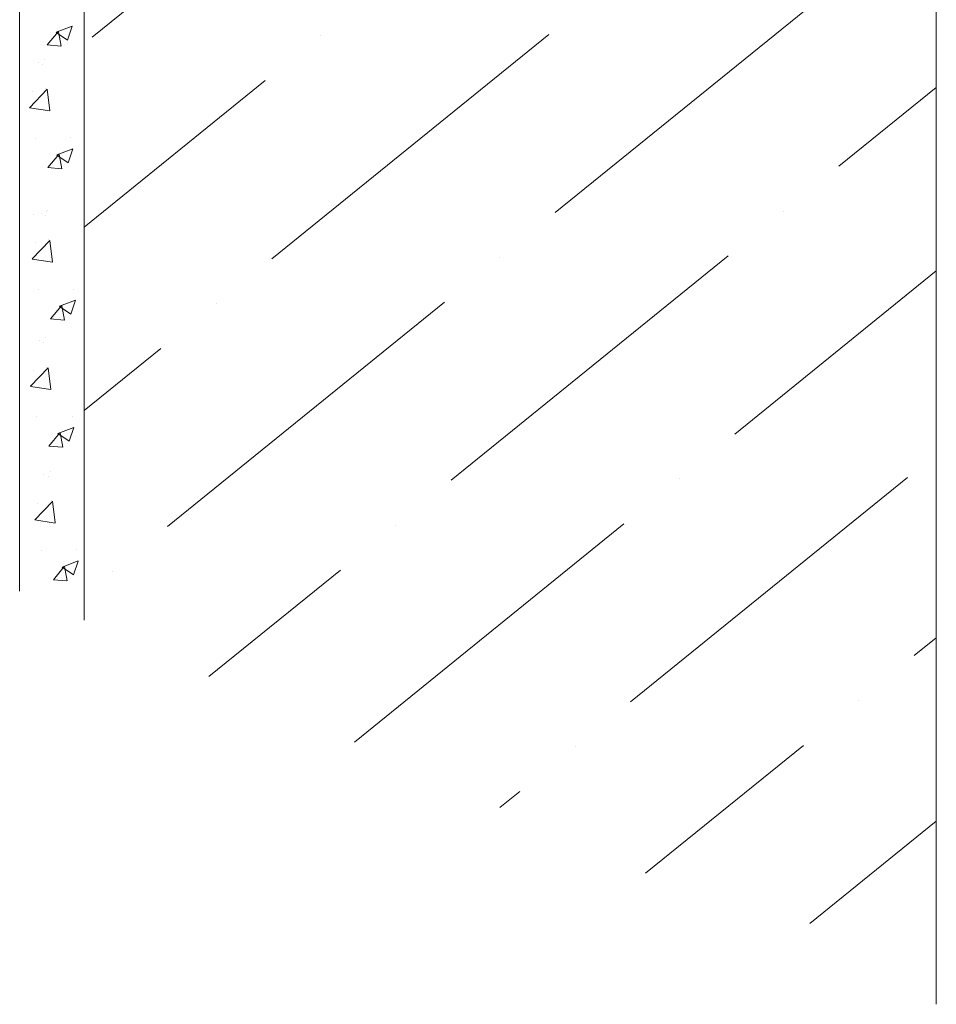
# Model space of a CAD drawing. Units: millimetres. Extents: x 25422 to 33738, y 41041 to 46922.
# Drawn here: x 31608 to 31745, y 41769 to 41917 of the extents above; entities that cross this region are included whole.
import ezdxf

# ---------------------------------------------------------------- set-up
doc = ezdxf.new("R2010")
doc.units = ezdxf.units.MM
doc.layers.add('ВИД', color=253, linetype='Continuous', lineweight=15)

msp = doc.modelspace()

# ---------------------------------------------------------------- linework, layer by layer
at = {"layer": 'ВИД'}
for p, q in [((31607.85, 42157.86, 44.07), (31607.85, 41831.18, 44.07)), ((31617.54, 42152.26, 52.35), (31617.54, 41826.82, 52.35)), ((31745.26, 42078.39, 161.6), (31745.26, 41769.25, 161.6)), ((31660.25, 41947.85), (31618.73, 41914.23)), ((31729.66, 41921.56), (31688.14, 41887.94)), ((31613.32, 41914.95), (31615.71, 41915.86)), ((31615.01, 41913.78), (31615.71, 41915.85)), ((31611.98, 41913.06), (31613.63, 41915.02)), ((31613.31, 41914.93), (31615.01, 41913.78)), ((31614.06, 41912.89), (31613.67, 41915.03)), ((31687.15, 41914.64), (31645.63, 41881.01)), ((31652.94, 41914.43), (31652.94, 41914.43)), ((31611.98, 41913.06), (31614.03, 41912.88)), ((31610.68, 41910.44), (31610.68, 41910.44)), ((31611.29, 41910.19), (31611.29, 41910.19)), ((31611.59, 41910.91), (31611.59, 41910.91)), ((31644.63, 41907.71), (31617.54, 41885.76)), ((31609.3, 41903.65), (31611.97, 41906.42)), ((31609.75, 41906.06), (31609.75, 41906.06)), ((31611.74, 41906.52), (31611.74, 41906.52)), ((31612.35, 41903.18), (31611.98, 41906.42)), ((31745.26, 41906.7), (31730.65, 41894.87)), ((31609.31, 41903.63), (31612.35, 41903.16)), ((31610.27, 41899.05), (31610.27, 41899.05)), ((31615.54, 41899.12), (31615.54, 41899.12)), ((31612.09, 41894.67), (31613.73, 41896.64)), ((31613.42, 41896.56), (31615.82, 41897.48)), ((31614.17, 41894.5), (31613.77, 41896.65)), ((31615.12, 41895.39), (31615.81, 41897.46)), ((31613.41, 41896.54), (31615.11, 41895.39)), ((31612.09, 41894.67), (31614.13, 41894.49)), ((31611.09, 41887.76), (31611.09, 41887.76)), ((31611.84, 41888.13), (31611.84, 41888.13)), ((31611.99, 41888.23), (31611.99, 41888.23)), ((31722.35, 41888.14), (31722.35, 41888.14)), ((31609.85, 41887.67), (31609.85, 41887.67)), ((31611.69, 41887.52), (31611.69, 41887.52)), ((31609.7, 41880.97), (31612.37, 41883.74)), ((31610.15, 41883.38), (31610.15, 41883.38)), ((31612.14, 41883.84), (31612.14, 41883.84)), ((31612.75, 41880.5), (31612.38, 41883.74)), ((31609.71, 41880.95), (31612.75, 41880.48)), ((31714.04, 41881.42), (31672.52, 41847.8)), ((31679.84, 41881.22), (31679.84, 41881.22)), ((31745.26, 41879.2), (31715.04, 41854.73)), ((31610.67, 41876.38), (31610.67, 41876.38)), ((31615.94, 41876.45), (31615.94, 41876.45)), ((31613.82, 41873.88), (31616.22, 41874.8)), ((31615.52, 41872.71), (31616.21, 41874.78)), ((31671.53, 41874.49), (31630.01, 41840.87)), ((31612.49, 41872), (31614.13, 41873.96)), ((31613.81, 41873.86), (31615.51, 41872.72)), ((31614.57, 41871.82), (31614.17, 41873.97)), ((31637.32, 41874.29), (31637.32, 41874.29)), ((31612.49, 41871.99), (31614.53, 41871.82)), ((31610.84, 41868.69), (31610.84, 41868.69)), ((31611.74, 41869.16), (31611.74, 41869.16)), ((31611.44, 41868.45), (31611.44, 41868.45)), ((31629.02, 41867.57), (31617.54, 41858.27)), ((31609.46, 41861.9), (31612.12, 41864.67)), ((31609.9, 41864.31), (31609.9, 41864.31)), ((31611.89, 41864.77), (31611.89, 41864.77)), ((31612.51, 41861.43), (31612.13, 41864.67)), ((31609.46, 41861.88), (31612.5, 41861.41)), ((31610.42, 41857.31), (31610.42, 41857.31)), ((31615.7, 41857.38), (31615.7, 41857.38)), ((31613.57, 41854.81), (31615.97, 41855.73)), ((31615.27, 41853.64), (31615.96, 41855.71)), ((31612.24, 41852.93), (31613.89, 41854.89)), ((31613.57, 41854.79), (31615.27, 41853.65)), ((31614.32, 41852.75), (31613.92, 41854.9)), ((31612.24, 41852.93), (31614.28, 41852.75)), ((31611.49, 41848.66), (31611.49, 41848.66)), ((31612.1, 41848.42), (31612.1, 41848.42)), ((31612.4, 41849.13), (31612.4, 41849.13)), ((31740.94, 41848.21), (31699.42, 41814.58)), ((31706.73, 41848), (31706.73, 41848)), ((31610.11, 41841.87), (31612.78, 41844.64)), ((31610.56, 41844.28), (31610.56, 41844.28)), ((31612.55, 41844.74), (31612.55, 41844.74)), ((31613.16, 41841.4), (31612.79, 41844.65)), ((31610.12, 41841.85), (31613.16, 41841.38)), ((31698.43, 41841.28), (31658.03, 41808.56)), ((31664.22, 41841.07), (31664.22, 41841.07)), ((31611.08, 41837.28), (31611.08, 41837.28)), ((31616.35, 41837.35), (31616.35, 41837.35)), ((31612.9, 41832.9), (31614.54, 41834.86)), ((31614.22, 41834.76), (31615.92, 41833.62)), ((31614.23, 41834.78), (31616.63, 41835.7)), ((31614.98, 41832.72), (31614.58, 41834.87)), ((31615.93, 41833.62), (31616.62, 41835.68)), ((31621.71, 41834.15), (31621.71, 41834.15)), ((31655.92, 41834.35), (31636.22, 41818.4)), ((31612.9, 41832.9), (31614.94, 41832.72)), ((31745.26, 41824.2), (31741.93, 41821.51)), ((31733.63, 41814.79), (31733.63, 41814.79)), ((31725.33, 41808.06), (31701.66, 41788.9)), ((31691.12, 41807.86), (31691.12, 41807.86)), ((31682.81, 41801.14), (31679.85, 41798.73)), ((31745.26, 41796.7), (31726.32, 41781.37))]:
    msp.add_line(p, q, dxfattribs=at)

doc.saveas('drawing.dxf')
